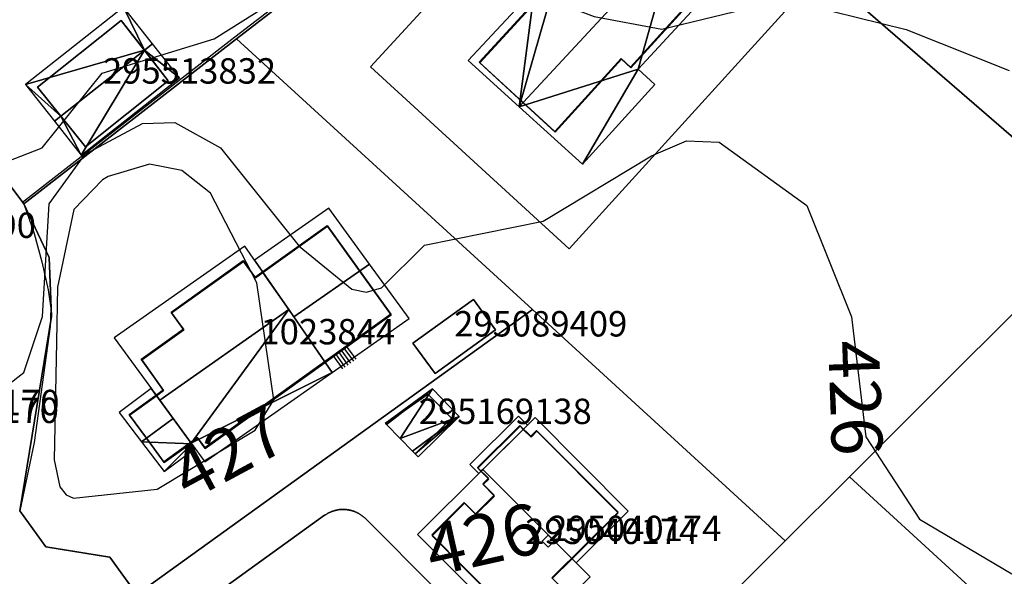
# Model space of a CAD drawing. Units: metres. Extents: x 2497698 to 2498411, y 1113397 to 1114156.
# Drawn here: x 2497738 to 2497816, y 1113436 to 1113480 of the extents above; entities that cross this region are included whole.
import ezdxf

# ---------------------------------------------------------------- set-up
doc = ezdxf.new("R2010")
doc.units = ezdxf.units.M
for name, color, linetype in [('BATI3D', 10, 'Continuous'), ('BATI3D_S_BASE', 255, 'Continuous'), ('BATI3D_S_FACADE', 254, 'Continuous'), ('BATI3D_S_TOIT', 254, 'Continuous'), ('BATI3D_SP_FACADE', 10, 'Continuous'), ('BATI3D_SP_TOIT', 21, 'Continuous'), ('COURBE_L_3D', 42, 'Continuous'), ('COURBE_N_3D', 42, 'Continuous')]:
    doc.layers.add(name, color=color, linetype=linetype)
for name, color, linetype, lineweight in [('cad_l_objetdivers_ligne', 200, 'Continuous', 25), ('cad_s_batiment_horsol', 7, 'Continuous', 25), ('cad_s_domroutier_objets_niv0', 42, 'Continuous', 25), ('cad_s_objetdivers_poly', 200, 'Continuous', 25), ('cad_s_parcelle_mensu', 5, 'Continuous', 25)]:
    doc.layers.add(name, color=color, linetype=linetype, lineweight=lineweight)

msp = doc.modelspace()

# ---------------------------------------------------------------- linework, layer by layer
at = {"layer": 'BATI3D_S_BASE'}
for points in [[(2497746.049, 1113480.1973, 424.8564), (2497749.7578, 1113475.4502, 424.8564), (2497743.243, 1113470.2656, 424.8564), (2497739.469, 1113474.9609, 424.8564)], [(2497770.7618, 1113452.4063, 425.76), (2497769.0118, 1113454.7861, 425.76), (2497773.7919, 1113458.2363, 425.76), (2497775.5118, 1113455.8467, 425.76)]]:
    msp.add_3dface(points, dxfattribs=at)
at = {"layer": 'BATI3D_S_FACADE'}
for points in [[(2497785.712, 1113489.3272, 428.7348), (2497785.712, 1113489.3272, 423.523), (2497774.2721, 1113476.8564, 423.523), (2497774.2721, 1113476.8564, 428.7713)], [(2497786.1721, 1113476.4766, 428.699), (2497786.1721, 1113476.4766, 423.523), (2497792.3721, 1113483.3066, 423.523), (2497792.3721, 1113483.3066, 428.744)], [(2497739.469, 1113474.9609, 424.8564), (2497739.469, 1113474.9609, 427.6009), (2497746.049, 1113480.1973, 427.5812), (2497746.049, 1113480.1973, 424.8564)], [(2497780.212, 1113471.4072, 429.1399), (2497780.212, 1113471.4072, 423.523), (2497785.432, 1113477.1465, 423.523), (2497785.432, 1113477.1465, 429.1743)], [(2497785.432, 1113477.1465, 429.1743), (2497785.432, 1113477.1465, 423.523), (2497786.1721, 1113476.4766, 423.523), (2497786.1721, 1113476.4766, 428.699)], [(2497774.2721, 1113476.8564, 428.7713), (2497774.2721, 1113476.8564, 423.523), (2497777.6738, 1113473.7354, 423.523), (2497777.6738, 1113473.7354, 430.78)], [(2497749.7578, 1113475.4502, 424.8564), (2497749.7578, 1113475.4502, 427.3892), (2497743.243, 1113470.2656, 427.3683), (2497743.243, 1113470.2656, 424.8564)], [(2497777.6738, 1113473.7354, 430.78), (2497777.6738, 1113473.7354, 423.523), (2497780.212, 1113471.4072, 423.523), (2497780.212, 1113471.4072, 429.1399)], [(2497762.2806, 1113464.0059, 425.26), (2497757.2111, 1113460.3662, 425.26), (2497757.2111, 1113460.3662, 430.214), (2497762.2806, 1113464.0059, 430.1889)], [(2497764.8159, 1113460.4824, 431.615), (2497764.8159, 1113460.4824, 425.26), (2497762.2806, 1113464.0059, 425.26), (2497762.2806, 1113464.0059, 430.1889)], [(2497755.6807, 1113461.2354, 430.1349), (2497755.6807, 1113461.2354, 425.26), (2497750.0206, 1113457.1758, 425.26), (2497750.0206, 1113457.1758, 430.1596)], [(2497756.6106, 1113459.9356, 430.6668), (2497756.6106, 1113459.9356, 425.26), (2497755.6807, 1113461.2354, 425.26), (2497755.6807, 1113461.2354, 430.1349)], [(2497756.6106, 1113459.9356, 430.6668), (2497757.2111, 1113460.3662, 430.6641), (2497757.2111, 1113460.3662, 425.26), (2497756.6106, 1113459.9356, 425.26)], [(2497759.2365, 1113457.4346, 431.85), (2497759.2365, 1113457.4346, 431.3849), (2497757.2111, 1113460.3662, 430.214), (2497757.2111, 1113460.3662, 430.6641)], [(2497767.3107, 1113457.0156, 430.1817), (2497767.3107, 1113457.0156, 425.26), (2497764.8159, 1113460.4824, 425.26), (2497764.8159, 1113460.4824, 431.615)], [(2497773.7919, 1113458.2363, 428.48), (2497773.7919, 1113458.2363, 425.76), (2497769.0118, 1113454.7861, 425.76), (2497769.0118, 1113454.7861, 428.48)], [(2497775.5118, 1113455.8467, 428.48), (2497775.5118, 1113455.8467, 425.76), (2497773.7919, 1113458.2363, 425.76), (2497773.7919, 1113458.2363, 428.48)], [(2497750.0206, 1113457.1758, 430.1596), (2497750.0206, 1113457.1758, 425.26), (2497750.9706, 1113455.8555, 425.26), (2497750.9706, 1113455.8555, 430.7008)], [(2497759.2365, 1113457.4346, 431.85), (2497759.6344, 1113456.8584, 431.615), (2497759.2365, 1113457.4346, 431.3849)], [(2497762.1046, 1113453.2822, 430.1563), (2497762.1046, 1113453.2822, 425.26), (2497767.3107, 1113457.0156, 425.26), (2497767.3107, 1113457.0156, 430.1817)], [(2497750.9706, 1113455.8555, 430.7008), (2497750.9706, 1113455.8555, 425.26), (2497747.6606, 1113453.4756, 425.26), (2497747.6606, 1113453.4756, 430.7168)], [(2497770.7618, 1113452.4063, 428.48), (2497770.7618, 1113452.4063, 425.76), (2497775.5118, 1113455.8467, 425.76), (2497775.5118, 1113455.8467, 428.48)], [(2497769.0118, 1113454.7861, 428.48), (2497769.0118, 1113454.7861, 425.76), (2497770.7618, 1113452.4063, 425.76), (2497770.7618, 1113452.4063, 428.48)], [(2497747.6606, 1113453.4756, 430.7168), (2497747.6606, 1113453.4756, 425.26), (2497749.3806, 1113451.0654, 425.26), (2497749.3806, 1113451.0654, 431.7021)], [(2497752.6707, 1113446.5156, 430.115), (2497752.6707, 1113446.5156, 425.26), (2497762.1046, 1113453.2822, 425.26), (2497762.1046, 1113453.2822, 430.1563)], [(2497749.3806, 1113451.0654, 431.7021), (2497749.3806, 1113451.0654, 425.26), (2497748.8251, 1113450.6621, 425.26), (2497748.8251, 1113450.6621, 431.7059)], [(2497768.9646, 1113449.9102, 426.2215), (2497768.9646, 1113449.9102, 428.5301), (2497770.1858, 1113450.7773, 428.5589), (2497770.1858, 1113450.7773, 426.2215)], [(2497770.1858, 1113450.7773, 426.2215), (2497770.1858, 1113450.7773, 428.5589), (2497772.0501, 1113448.8799, 428.8832), (2497772.0501, 1113448.8799, 426.2215)], [(2497748.8251, 1113450.6621, 430.4528), (2497748.8251, 1113450.6621, 425.26), (2497746.7106, 1113449.126, 425.26), (2497746.7106, 1113449.126, 430.4447)], [(2497748.8251, 1113450.6621, 431.7059), (2497748.8251, 1113450.6621, 430.4528), (2497749.0804, 1113450.3125, 430.593), (2497749.0804, 1113450.3125, 431.85)], [(2497749.0804, 1113450.3125, 431.85), (2497749.0804, 1113450.3125, 430.593), (2497750.1314, 1113448.8731, 431.17), (2497750.1314, 1113448.8731, 431.2519)], [(2497766.8873, 1113448.4336, 426.2215), (2497766.8873, 1113448.4336, 428.4809), (2497768.9646, 1113449.9102, 428.5301), (2497768.9646, 1113449.9102, 426.2215)], [(2497746.7106, 1113449.126, 430.4447), (2497746.7106, 1113449.126, 425.26), (2497748.0276, 1113447.3135, 425.26), (2497748.0276, 1113447.3135, 431.17)], [(2497750.1314, 1113448.8731, 431.2519), (2497750.1314, 1113448.8731, 431.17), (2497751.5485, 1113446.9316, 430.4017), (2497751.5485, 1113446.9316, 430.4455)], [(2497766.9293, 1113448.3916, 426.2215), (2497766.9293, 1113448.3916, 428.4882), (2497766.8873, 1113448.4336, 428.4809), (2497766.8873, 1113448.4336, 426.2215)], [(2497767.9992, 1113447.3027, 426.2215), (2497767.9992, 1113447.3027, 428.6743), (2497766.9293, 1113448.3916, 428.4882), (2497766.9293, 1113448.3916, 426.2215)], [(2497772.0501, 1113448.8799, 426.2215), (2497772.0501, 1113448.8799, 428.8832), (2497771.2653, 1113448.1094, 428.8832), (2497771.2653, 1113448.1094, 426.2215)], [(2497771.1298, 1113447.9756, 426.2215), (2497771.1298, 1113447.9756, 428.8832), (2497769.2, 1113446.0801, 428.8832), (2497769.2, 1113446.0801, 426.2215)], [(2497771.2068, 1113448.0518, 426.2215), (2497771.2068, 1113448.0518, 428.8832), (2497771.1298, 1113447.9756, 428.8832), (2497771.1298, 1113447.9756, 426.2215)], [(2497771.2653, 1113448.1094, 426.2215), (2497771.2653, 1113448.1094, 428.8832), (2497771.2068, 1113448.0518, 428.8832), (2497771.2068, 1113448.0518, 426.2215)], [(2497777.4523, 1113448.2559, 425.815), (2497774.122, 1113444.9561, 425.815), (2497774.122, 1113444.9561, 428.633), (2497777.4523, 1113448.2559, 428.633)], [(2497777.698, 1113448.0117, 430.053), (2497777.698, 1113448.0117, 428.633), (2497774.5203, 1113444.8574, 428.633), (2497774.5203, 1113444.8574, 431.764)], [(2497777.698, 1113448.0117, 425.815), (2497777.4523, 1113448.2559, 425.815), (2497777.4523, 1113448.2559, 428.633), (2497777.698, 1113448.0117, 428.633)], [(2497778.3115, 1113447.4043, 425.815), (2497777.698, 1113448.0117, 425.815), (2497777.698, 1113448.0117, 430.053), (2497778.3115, 1113447.4043, 430.05)], [(2497778.7732, 1113447.8672, 425.815), (2497778.3115, 1113447.4043, 425.815), (2497778.3115, 1113447.4043, 430.05), (2497778.7732, 1113447.8672, 429.8)], [(2497785.1836, 1113441.4277, 425.815), (2497778.7732, 1113447.8672, 425.815), (2497778.7732, 1113447.8672, 429.8), (2497785.1836, 1113441.4277, 429.791)], [(2497748.0276, 1113447.3135, 431.17), (2497748.0276, 1113447.3135, 425.26), (2497749.4207, 1113445.3955, 425.26), (2497749.4207, 1113445.3955, 430.4123)], [(2497749.4207, 1113445.3955, 425.26), (2497751.5485, 1113446.9316, 425.26), (2497751.5485, 1113446.9316, 430.4017), (2497749.4207, 1113445.3955, 430.4123)], [(2497752.0807, 1113447.3154, 430.4485), (2497751.5485, 1113446.9316, 430.4455), (2497751.5485, 1113446.9316, 425.26), (2497752.0807, 1113447.3154, 425.26)], [(2497752.0807, 1113447.3154, 430.4485), (2497752.0807, 1113447.3154, 425.26), (2497752.6707, 1113446.5156, 425.26), (2497752.6707, 1113446.5156, 430.115)], [(2497768.9898, 1113446.294, 426.2215), (2497768.9898, 1113446.294, 428.8466), (2497767.9992, 1113447.3027, 428.6743), (2497767.9992, 1113447.3027, 426.2215)], [(2497769.2, 1113446.0801, 426.2215), (2497769.2, 1113446.0801, 428.8832), (2497768.9898, 1113446.294, 428.8466), (2497768.9898, 1113446.294, 426.2215)], [(2497774.122, 1113444.9561, 425.815), (2497774.3722, 1113444.709, 425.815), (2497774.3722, 1113444.709, 428.633), (2497774.122, 1113444.9561, 428.633)], [(2497774.5203, 1113444.8574, 428.633), (2497774.3722, 1113444.709, 428.633), (2497774.3722, 1113444.709, 433.55), (2497774.5203, 1113444.8574, 433.632)], [(2497774.3722, 1113444.709, 425.815), (2497774.9891, 1113444.0977, 425.815), (2497774.9891, 1113444.0977, 433.552), (2497774.3722, 1113444.709, 433.55)], [(2497774.5203, 1113444.8574, 431.764), (2497774.5203, 1113444.8574, 433.632), (2497781.5498, 1113437.8232, 433.632), (2497781.5498, 1113437.8232, 431.747)], [(2497774.9891, 1113444.0977, 425.815), (2497774.5525, 1113443.6572, 425.815), (2497774.5525, 1113443.6572, 433.311), (2497774.9891, 1113444.0977, 433.552)], [(2497774.5525, 1113443.6572, 425.815), (2497775.4413, 1113442.7617, 425.815), (2497775.4413, 1113442.7617, 433.31), (2497774.5525, 1113443.6572, 433.311)], [(2497773.0823, 1113442.1982, 425.815), (2497770.5222, 1113439.6367, 425.815), (2497770.5222, 1113439.6367, 431.099), (2497773.0823, 1113442.1982, 432.506)], [(2497773.9711, 1113441.3008, 425.815), (2497773.0823, 1113442.1982, 425.815), (2497773.0823, 1113442.1982, 432.506), (2497773.9711, 1113441.3008, 432.504)], [(2497775.4413, 1113442.7617, 425.815), (2497773.9711, 1113441.3008, 425.815), (2497773.9711, 1113441.3008, 432.504), (2497775.4413, 1113442.7617, 433.31)], [(2497781.5498, 1113437.8232, 425.815), (2497785.1836, 1113441.4277, 425.815), (2497785.1836, 1113441.4277, 429.791), (2497781.5498, 1113437.8232, 431.747)], [(2497770.5222, 1113439.6367, 425.815), (2497778.3272, 1113431.7764, 425.815), (2497778.3272, 1113431.7764, 431.086), (2497770.5222, 1113439.6367, 431.099)], [(2497779.9713, 1113436.2568, 425.815), (2497781.5498, 1113437.8232, 425.815), (2497781.5498, 1113437.8232, 433.632), (2497779.9713, 1113436.2568, 432.768)]]:
    msp.add_3dface(points, dxfattribs=at)
at = {"layer": 'BATI3D_S_TOIT'}
for points in [[(2497762.3906, 1113465.416, 429.83), (2497756.5469, 1113461.3281, 429.83), (2497759.6344, 1113456.8584, 431.615), (2497765.5923, 1113461.0254, 431.615)], [(2497749.0804, 1113450.3125, 431.85), (2497759.2365, 1113457.4346, 431.85), (2497755.7866, 1113462.4287, 429.83), (2497745.5007, 1113455.2158, 429.83)], [(2497762.6571, 1113452.4824, 429.83), (2497768.7267, 1113456.7275, 429.83), (2497765.5923, 1113461.0254, 431.615), (2497759.6344, 1113456.8584, 431.615)], [(2497747.6394, 1113447.0254, 431.17), (2497750.1314, 1113448.8731, 431.17), (2497748.4194, 1113451.2178, 430.23), (2497745.8806, 1113449.3359, 430.23)], [(2497774.191, 1113444.5283, 428.6328), (2497778.0325, 1113448.3457, 428.6327), (2497777.3274, 1113449.0566, 428.6329), (2497773.4833, 1113445.2412, 428.6328)], [(2497785.9713, 1113441.5664, 429.5398), (2497778.6439, 1113448.9502, 429.5438), (2497774.5199, 1113444.8574, 431.7637), (2497781.8731, 1113437.5, 431.7459)], [(2497774.5203, 1113444.8584, 433.6319), (2497769.3849, 1113439.7256, 430.8106), (2497777.8272, 1113431.2773, 430.8108), (2497782.9635, 1113436.4063, 433.6316)]]:
    msp.add_3dface(points, dxfattribs=at)
at = {"layer": 'BATI3D_SP_FACADE'}
for points in [[(2497779.6721, 1113439.6914, 433.629), (2497779.1852, 1113439.1992, 433.361), (2497779.1852, 1113439.1992, 434.757), (2497779.6721, 1113439.6914, 434.757)], [(2497779.1852, 1113439.1992, 433.361), (2497779.6575, 1113438.7305, 433.361), (2497779.6575, 1113438.7305, 434.757), (2497779.1852, 1113439.1992, 434.757)], [(2497780.1201, 1113439.1953, 433.616), (2497780.1459, 1113439.2197, 434.757), (2497779.6575, 1113438.7305, 434.757), (2497779.6575, 1113438.7305, 433.361)], [(2497780.1459, 1113439.2197, 433.63), (2497779.6721, 1113439.6914, 433.629), (2497779.6721, 1113439.6914, 434.757), (2497780.1459, 1113439.2197, 434.757)], [(2497780.1459, 1113439.2197, 434.757), (2497780.1201, 1113439.1953, 433.616), (2497780.1459, 1113439.2197, 433.63)]]:
    msp.add_3dface(points, dxfattribs=at)
at = {"layer": 'BATI3D_SP_TOIT'}
msp.add_3dface([(2497779.6591, 1113438.7285, 434.757), (2497780.147, 1113439.2188, 434.757), (2497779.673, 1113439.6904, 434.757), (2497779.186, 1113439.1992, 434.757)], dxfattribs=at)
at = {"layer": 'cad_l_objetdivers_ligne'}
for p, q in [((2497762.7246, 1113453.8051, 10), (2497763.4752, 1113452.7651, 10)), ((2497763.6852, 1113452.9153, 10), (2497762.9347, 1113453.955, 10)), ((2497763.1447, 1113454.1052, 10), (2497763.8951, 1113453.0652, 10)), ((2497764.1152, 1113453.2253, 10), (2497763.3647, 1113454.2652, 10)), ((2497763.5746, 1113454.4151, 10), (2497764.3252, 1113453.3753, 10)), ((2497764.5352, 1113453.5253, 10), (2497763.7846, 1113454.565, 10))]:
    msp.add_line(p, q, dxfattribs=at)
at = {"layer": 'cad_s_batiment_horsol', "elevation": 20}
for points in [[(2497785.6733, 1113489.3866), (2497792.3364, 1113483.3678), (2497786.1383, 1113476.5374), (2497785.398, 1113477.2071), (2497780.1796, 1113471.4667), (2497774.2364, 1113476.9156)], [(2497750.9422, 1113455.9131), (2497749.9913, 1113457.2331), (2497755.6505, 1113461.2936), (2497756.5812, 1113459.9939), (2497762.2503, 1113464.0643), (2497767.2839, 1113457.0757), (2497752.6452, 1113446.5747), (2497752.0549, 1113447.3746), (2497749.3942, 1113445.4551), (2497746.6825, 1113449.1842), (2497749.3532, 1113451.124), (2497747.632, 1113453.5333), (2497749.4606, 1113454.8475)], [(2497773.1059, 1113437.0763), (2497770.502, 1113439.6969), (2497773.0612, 1113442.2571), (2497773.9505, 1113441.3626), (2497775.4201, 1113442.8227), (2497774.5309, 1113443.7173), (2497774.9675, 1113444.1578), (2497774.1002, 1113445.0171), (2497777.4292, 1113448.3176), (2497778.2877, 1113447.4635), (2497778.7498, 1113447.9278), (2497785.1632, 1113441.4889), (2497779.9529, 1113436.3184), (2497783.4363, 1113432.809), (2497780.3671, 1113429.7685), (2497780.1983, 1113429.9384), (2497779.3941, 1113430.7477), (2497773.7392, 1113436.4389)]]:
    msp.add_lwpolyline(points, close=True, dxfattribs=at)
at = {"layer": 'cad_s_domroutier_objets_niv0', "elevation": 40}
msp.add_lwpolyline([(2497728.908, 1113478.449), (2497738.3761, 1113465.761), (2497739.1971, 1113463.4214), (2497739.7878, 1113461.2118), (2497740.2883, 1113458.9922), (2497740.5187, 1113457.5625), (2497740.4589, 1113456.1128), (2497739.1904, 1113446.9748), (2497738.0627, 1113441.5861), (2497740.1034, 1113438.7567), (2497745.1344, 1113437.9569), (2497747.2656, 1113435.0175), (2497747.5578, 1113434.6116), (2497749.2111, 1113432.3143), (2497749.3061, 1113432.1824), (2497749.3668, 1113432.098), (2497748.671, 1113427.7988), (2497748.1677, 1113424.6896), (2497745.3646, 1113422.6741), (2497745.2476, 1113422.5899), (2497742.3294, 1113420.4903), (2497740.497, 1113420.787), (2497734.9216, 1113421.6898)], dxfattribs=at)
at = {"layer": 'cad_s_objetdivers_poly', "elevation": 50}
msp.add_lwpolyline([(2497755.0032, 1113478.9027), (2497770.3354, 1113490.6983), (2497770.4561, 1113490.5839), (2497755.1133, 1113478.7625), (2497738.3761, 1113465.761), (2497738.2695, 1113465.9037)], close=True, dxfattribs=at)
at = {"layer": 'cad_s_parcelle_mensu', "elevation": 60}
for points in [[(2497738.3761, 1113465.761), (2497728.3154, 1113479.2438), (2497721.2508, 1113497.2219), (2497709.4958, 1113518.0028), (2497730.9951, 1113532.5326), (2497747.0907, 1113513.2486), (2497753.7665, 1113506.3997), (2497770.4561, 1113490.5839), (2497755.1133, 1113478.7625)], [(2497765.6847, 1113476.5437), (2497781.3129, 1113462.215), (2497801.1578, 1113484.0844), (2497823.6987, 1113464.5533), (2497803.395, 1113444.2715), (2497798.316, 1113439.2307), (2497778.4154, 1113457.4372), (2497755.1133, 1113478.7625), (2497770.4561, 1113490.5839), (2497753.7665, 1113506.3997), (2497747.0907, 1113513.2486), (2497751.1319, 1113516.2083), (2497757.4171, 1113508.7001), (2497761.5341, 1113504.0712), (2497777.2631, 1113489.166)], [(2497770.1256, 1113510.052), (2497788.5255, 1113495.2963), (2497793.8136, 1113490.4378), (2497797.5755, 1113487.1884), (2497801.1578, 1113484.0844), (2497781.3129, 1113462.215), (2497765.6847, 1113476.5437), (2497777.2631, 1113489.166), (2497761.5341, 1113504.0712)], [(2497801.1578, 1113484.0844), (2497797.5755, 1113487.1884), (2497818.8871, 1113508.45), (2497843.3282, 1113484.0341), (2497839.7245, 1113480.4575), (2497823.6987, 1113464.5533)], [(2497850.4591, 1113420.8862), (2497837.2937, 1113413.1953), (2497803.395, 1113444.2715), (2497823.6987, 1113464.5533), (2497839.7245, 1113480.4575), (2497842.5418, 1113477.618), (2497827.4382, 1113462.6286), (2497827.5449, 1113458.545), (2497862.1683, 1113427.9845)], [(2497778.4154, 1113457.4372), (2497747.2656, 1113435.0175), (2497745.1644, 1113437.9369), (2497740.1034, 1113438.7567), (2497738.0627, 1113441.5861), (2497740.5489, 1113456.8828), (2497740.3679, 1113461.5417), (2497738.3761, 1113465.761), (2497755.1133, 1113478.7625)], [(2497815.1039, 1113400), (2497791.4733, 1113400), (2497777.8881, 1113418.8601), (2497780.7468, 1113421.7096), (2497798.316, 1113439.2307), (2497803.395, 1113444.2715), (2497837.2937, 1113413.1953), (2497815.5513, 1113400.3936)]]:
    msp.add_lwpolyline(points, close=True, dxfattribs=at)
for points in [[(2497721.2508, 1113497.2219), (2497728.3154, 1113479.2438), (2497738.3761, 1113465.761), (2497740.3679, 1113461.5417), (2497740.5489, 1113456.8828), (2497738.0627, 1113441.5861), (2497740.1034, 1113438.7567), (2497745.1644, 1113437.9369), (2497747.2656, 1113435.0175), (2497749.3668, 1113432.098), (2497748.1677, 1113424.6896), (2497745.2476, 1113422.5899), (2497742.3294, 1113420.4903), (2497734.9216, 1113421.6898), (2497732.8215, 1113424.6091), (2497730.721, 1113427.5184), (2497732.2352, 1113436.8653), (2497735.3778, 1113456.2629), (2497735.2264, 1113460.2819), (2497733.5052, 1113463.9212), (2497723.9066, 1113476.7942), (2497717.4599, 1113493.2026)], [(2497747.2656, 1113435.0175), (2497778.4154, 1113457.4372), (2497798.316, 1113439.2307), (2497780.7468, 1113421.7096)], [(2497749.3668, 1113432.098), (2497762.0647, 1113441.242), (2497762.1011, 1113441.2674), (2497762.138, 1113441.2922), (2497762.1752, 1113441.3163), (2497762.213, 1113441.3397), (2497762.2511, 1113441.3625), (2497762.2896, 1113441.3846), (2497762.3285, 1113441.406), (2497762.3678, 1113441.4267), (2497762.4074, 1113441.4467), (2497762.4474, 1113441.466), (2497762.4877, 1113441.4846), (2497762.5283, 1113441.5025), (2497762.5693, 1113441.5197), (2497762.6105, 1113441.5361), (2497762.652, 1113441.5518), (2497762.6938, 1113441.5667), (2497762.7359, 1113441.581), (2497762.7782, 1113441.5944), (2497762.8207, 1113441.6072), (2497762.8635, 1113441.6191), (2497762.9065, 1113441.6303), (2497762.9496, 1113441.6408), (2497762.993, 1113441.6505), (2497763.0364, 1113441.6594), (2497763.0801, 1113441.6675), (2497763.1239, 1113441.6749), (2497763.1678, 1113441.6815), (2497763.2118, 1113441.6873), (2497763.2559, 1113441.6923), (2497763.3001, 1113441.6966), (2497763.3444, 1113441.7), (2497763.3887, 1113441.7027), (2497763.433, 1113441.7046), (2497763.4774, 1113441.7057), (2497763.5218, 1113441.706), (2497763.5662, 1113441.7056), (2497763.6106, 1113441.7043), (2497763.655, 1113441.7023), (2497763.6993, 1113441.6995), (2497763.7435, 1113441.6959), (2497763.7877, 1113441.6915), (2497763.8318, 1113441.6863), (2497763.8758, 1113441.6804), (2497763.9197, 1113441.6737), (2497763.9634, 1113441.6662), (2497764.0071, 1113441.6579), (2497764.0505, 1113441.6488), (2497764.0938, 1113441.639), (2497764.137, 1113441.6284), (2497764.1799, 1113441.6171), (2497764.2226, 1113441.605), (2497764.2651, 1113441.5922), (2497764.3074, 1113441.5786), (2497764.3494, 1113441.5642), (2497764.3911, 1113441.5491), (2497764.4326, 1113441.5333), (2497764.4738, 1113441.5167), (2497764.5147, 1113441.4994), (2497764.5553, 1113441.4814), (2497764.5955, 1113441.4627), (2497764.6355, 1113441.4433), (2497764.675, 1113441.4231), (2497764.7142, 1113441.4023), (2497764.7531, 1113441.3808), (2497764.7915, 1113441.3586), (2497764.8296, 1113441.3357), (2497764.8672, 1113441.3121), (2497764.9044, 1113441.2879), (2497764.9412, 1113441.263), (2497764.9775, 1113441.2375), (2497765.0134, 1113441.2114), (2497765.0488, 1113441.1846), (2497765.0837, 1113441.1572), (2497765.1182, 1113441.1291), (2497765.1521, 1113441.1005), (2497765.1855, 1113441.0713), (2497765.2184, 1113441.0415), (2497765.2508, 1113441.0111), (2497765.2826, 1113440.9801), (2497770.814, 1113435.4373)], [(2497770.814, 1113435.4373), (2497765.2826, 1113440.9801), (2497765.2508, 1113441.0111), (2497765.2184, 1113441.0415), (2497765.1855, 1113441.0713), (2497765.1521, 1113441.1005), (2497765.1182, 1113441.1291), (2497765.0837, 1113441.1572), (2497765.0488, 1113441.1846), (2497765.0134, 1113441.2114), (2497764.9775, 1113441.2375), (2497764.9412, 1113441.263), (2497764.9044, 1113441.2879), (2497764.8672, 1113441.3121), (2497764.8296, 1113441.3357), (2497764.7915, 1113441.3586), (2497764.7531, 1113441.3808), (2497764.7142, 1113441.4023), (2497764.675, 1113441.4231), (2497764.6355, 1113441.4433), (2497764.5955, 1113441.4627), (2497764.5553, 1113441.4814), (2497764.5147, 1113441.4994), (2497764.4738, 1113441.5167), (2497764.4326, 1113441.5333), (2497764.3911, 1113441.5491), (2497764.3494, 1113441.5642), (2497764.3074, 1113441.5786), (2497764.2651, 1113441.5922), (2497764.2226, 1113441.605), (2497764.1799, 1113441.6171), (2497764.137, 1113441.6284), (2497764.0938, 1113441.639), (2497764.0505, 1113441.6488), (2497764.0071, 1113441.6579), (2497763.9634, 1113441.6662), (2497763.9197, 1113441.6737), (2497763.8758, 1113441.6804), (2497763.8318, 1113441.6863), (2497763.7877, 1113441.6915), (2497763.7435, 1113441.6959), (2497763.6993, 1113441.6995), (2497763.655, 1113441.7023), (2497763.6106, 1113441.7043), (2497763.5662, 1113441.7056), (2497763.5218, 1113441.706), (2497763.4774, 1113441.7057), (2497763.433, 1113441.7046), (2497763.3887, 1113441.7027), (2497763.3444, 1113441.7), (2497763.3001, 1113441.6966), (2497763.2559, 1113441.6923), (2497763.2118, 1113441.6873), (2497763.1678, 1113441.6815), (2497763.1239, 1113441.6749), (2497763.0801, 1113441.6675), (2497763.0364, 1113441.6594), (2497762.993, 1113441.6505), (2497762.9496, 1113441.6408), (2497762.9065, 1113441.6303), (2497762.8635, 1113441.6191), (2497762.8207, 1113441.6072), (2497762.7782, 1113441.5944), (2497762.7359, 1113441.581), (2497762.6938, 1113441.5667), (2497762.652, 1113441.5518), (2497762.6105, 1113441.5361), (2497762.5693, 1113441.5197), (2497762.5283, 1113441.5025), (2497762.4877, 1113441.4846), (2497762.4474, 1113441.466), (2497762.4074, 1113441.4467), (2497762.3678, 1113441.4267), (2497762.3285, 1113441.406), (2497762.2896, 1113441.3846), (2497762.2511, 1113441.3625), (2497762.213, 1113441.3397), (2497762.1752, 1113441.3163), (2497762.138, 1113441.2922), (2497762.1011, 1113441.2674), (2497762.0647, 1113441.242), (2497749.3668, 1113432.098)]]:
    msp.add_lwpolyline(points, dxfattribs=at)
at = {"layer": 'COURBE_L_3D'}
for points, elevation in [([(2497700, 1113443.0991), (2497702.695, 1113447.6018), (2497705.2676, 1113449.1535), (2497713.9968, 1113450.9788), (2497721.8273, 1113456.1426), (2497727.2657, 1113464.101), (2497734.8856, 1113468.262), (2497739.8224, 1113470.1737), (2497744.5531, 1113476.056), (2497753.3704, 1113478.7582), (2497760.851, 1113483.4707), (2497766.1208, 1113485.7394), (2497774.7508, 1113483.7322), (2497783.2879, 1113480.5287), (2497788.6079, 1113479.5079), (2497798.2799, 1113481.8754), (2497807.8505, 1113479.491), (2497815.9653, 1113476.262)], 425), ([(2497737.0817, 1113451.4632), (2497738.3788, 1113452.4781), (2497739.8402, 1113456.9042), (2497740.3878, 1113465.7735), (2497743.2122, 1113469.6735), (2497747.7366, 1113472.0915), (2497750.2668, 1113472.1707), (2497753.8704, 1113470.1854), (2497760.0497, 1113462.4234), (2497764.2032, 1113459.0514), (2497765.365, 1113458.8134), (2497766.5427, 1113459.1638), (2497769.9284, 1113462.5062), (2497779.2731, 1113464.3933), (2497787.8062, 1113469.5525), (2497790.5475, 1113470.7366), (2497793.1232, 1113470.6117), (2497800.033, 1113465.6389), (2497803.5404, 1113456.8656), (2497804.681, 1113447.4161), (2497808.9071, 1113440.9427), (2497816.1786, 1113436.6233)], 426)]:
    msp.add_lwpolyline(points, dxfattribs=dict(at, elevation=elevation))
at = {"layer": 'COURBE_L_3D', "elevation": 427}
msp.add_lwpolyline([(2497744.5866, 1113467.6636), (2497742.3151, 1113465.3218), (2497741.0202, 1113459.2006), (2497740.947, 1113454.8934), (2497740.7823, 1113445.6057), (2497741.2107, 1113443.4763), (2497741.7121, 1113442.8568), (2497742.2889, 1113442.5972), (2497748.8682, 1113443.295), (2497756.5855, 1113447.9476), (2497758.0735, 1113450.3441), (2497756.7134, 1113459.5335), (2497753.0653, 1113466.6033), (2497750.8308, 1113468.3782), (2497748.269, 1113468.8874), (2497745.0108, 1113467.9205)], close=True, dxfattribs=at)

# ---------------------------------------------------------------- texts
at = {"layer": 'BATI3D'}
for s, p in [('295513832', (2497744.6134, 1113475.2314, 424.8564)), ('295081990', (2497725.7081, 1113463.0791, 424.53)), ('295089409', (2497772.2618, 1113455.3213, 425.76)), ('1023844', (2497757.0107, 1113454.7007, 425.26)), ('295512170', (2497727.5602, 1113449.1221, 432.2588)), ('295512170', (2497727.5159, 1113448.5066, 423.3978)), ('295169138', (2497769.4687, 1113448.4287, 426.2215)), ('295040174', (2497777.8526, 1113438.981, 425.815)), ('295040174', (2497779.6665, 1113439.2095, 434.757))]:
    msp.add_text(s, height=2, dxfattribs=at).set_placement(p)
at = {"layer": 'COURBE_N_3D'}
for s, rotation, p in [('426', 272.025112, (2497801.6984, 1113454.9588, 426)), ('427', 28.300756, (2497751.4145, 1113442.3065, 427)), ('426', 12.595526, (2497770.559, 1113436.4252, 426))]:
    msp.add_text(s, height=4, rotation=rotation, dxfattribs=at).set_placement(p)

# ---------------------------------------------------------------- meshes
at = {"layer": 'BATI3D_S_FACADE'}
mesh = msp.add_polyface(dxfattribs=at)
corners = [(2497749.7578, 1113475.4502, 427.3892), (2497749.7578, 1113475.4502, 424.8564), (2497747.8733, 1113477.8623, 429.3025), (2497746.049, 1113480.1973, 424.8564), (2497746.049, 1113480.1973, 427.5812)]
mesh.append_faces([[corners[k] for k in face] for face in [(3, 4, 2), (1, 3, 2), (0, 1, 2)]])
mesh = msp.add_polyface(dxfattribs=at)
corners = [(2497739.469, 1113474.9609, 427.6009), (2497739.469, 1113474.9609, 424.8564), (2497741.3043, 1113472.6777, 429.3025), (2497743.243, 1113470.2656, 424.8564), (2497743.243, 1113470.2656, 427.3683)]
mesh.append_faces([[corners[k] for k in face] for face in [(3, 4, 2), (1, 3, 2), (0, 1, 2)]])
at = {"layer": 'BATI3D_S_TOIT'}
mesh = msp.add_polyface(dxfattribs=at)
corners = [(2497777.7422, 1113483.4414, 427.9317), (2497778.5752, 1113482.669, 428.4258), (2497779.7263, 1113485.583, 427.9317), (2497780.6339, 1113484.7422, 428.47), (2497785.704, 1113490.2139, 428.47), (2497789.6271, 1113486.6357, 430.78), (2497773.3733, 1113477.0557, 428.4258), (2497777.3766, 1113473.415, 430.78)]
mesh.append_faces([[corners[k] for k in face] for face in [(3, 1, 7), (5, 3, 7), (1, 6, 7), (4, 3, 5), (2, 1, 3), (0, 1, 2)]])
mesh = msp.add_polyface(dxfattribs=at)
corners = [(2497786.7374, 1113476.3789, 428.47), (2497777.3766, 1113473.415, 430.78), (2497782.3565, 1113468.8867, 427.5753), (2497788.0576, 1113475.1563, 427.613), (2497789.6271, 1113486.6357, 430.78), (2497793.212, 1113483.3672, 428.47)]
mesh.append_faces([[corners[k] for k in face] for face in [(5, 4, 0), (4, 1, 0), (2, 3, 0), (0, 1, 2)]])
mesh = msp.add_polyface(dxfattribs=at)
corners = [(2497748.5173, 1113478.3701, 429.3025), (2497746.2405, 1113481.2549, 427.1675), (2497747.8733, 1113477.8623, 429.3025), (2497738.5076, 1113475.1523, 427.1675), (2497741.3043, 1113472.6777, 429.3025), (2497740.7844, 1113472.2676, 429.3025)]
mesh.append_faces([[corners[k] for k in face] for face in [(3, 5, 4), (2, 3, 4), (1, 3, 2), (0, 1, 2)]])
mesh = msp.add_polyface(dxfattribs=at)
corners = [(2497748.5173, 1113478.3701, 429.3025), (2497747.8733, 1113477.8623, 429.3025), (2497750.6338, 1113475.6895, 427.1675), (2497742.9009, 1113469.5869, 427.1675), (2497741.3043, 1113472.6777, 429.3025), (2497740.7844, 1113472.2676, 429.3025)]
mesh.append_faces([[corners[k] for k in face] for face in [(1, 4, 3), (4, 5, 3), (2, 1, 3), (0, 1, 2)]])
mesh = msp.add_polyface(dxfattribs=at)
corners = [(2497749.0804, 1113450.3125, 431.85), (2497751.5485, 1113446.9316, 430.4455), (2497759.2365, 1113457.4346, 431.85), (2497752.63, 1113445.4502, 429.83), (2497762.6571, 1113452.4824, 429.83)]
mesh.append_faces([[corners[k] for k in face] for face in [(1, 4, 2), (1, 3, 4), (0, 1, 2)]])
mesh = msp.add_polyface(dxfattribs=at)
corners = [(2497766.8387, 1113448.4834, 428.4726), (2497766.8873, 1113448.4336, 428.481), (2497770.5436, 1113451.1924, 428.5535), (2497767.9992, 1113447.3027, 428.6743), (2497772.6653, 1113449.0322, 428.9225), (2497769.2, 1113446.0801, 428.8832), (2497769.426, 1113445.8496, 428.9225), (2497768.9898, 1113446.294, 428.8466), (2497766.9293, 1113448.3916, 428.4883)]
mesh.append_faces([[corners[k] for k in face] for face in [(1, 8, 2), (8, 3, 2), (3, 7, 4), (7, 5, 4), (5, 6, 4), (3, 4, 2), (0, 1, 2)]])
mesh = msp.add_polyface(dxfattribs=at)
corners = [(2497751.5961, 1113446.8662, 430.3759), (2497747.6394, 1113447.0254, 431.17), (2497749.4207, 1113444.6856, 430.23), (2497751.8651, 1113446.4981, 430.23), (2497750.1314, 1113448.8731, 431.17)]
mesh.append_faces([[corners[k] for k in face] for face in [(4, 1, 0), (2, 3, 0), (0, 1, 2)]])

doc.saveas('drawing.dxf')
